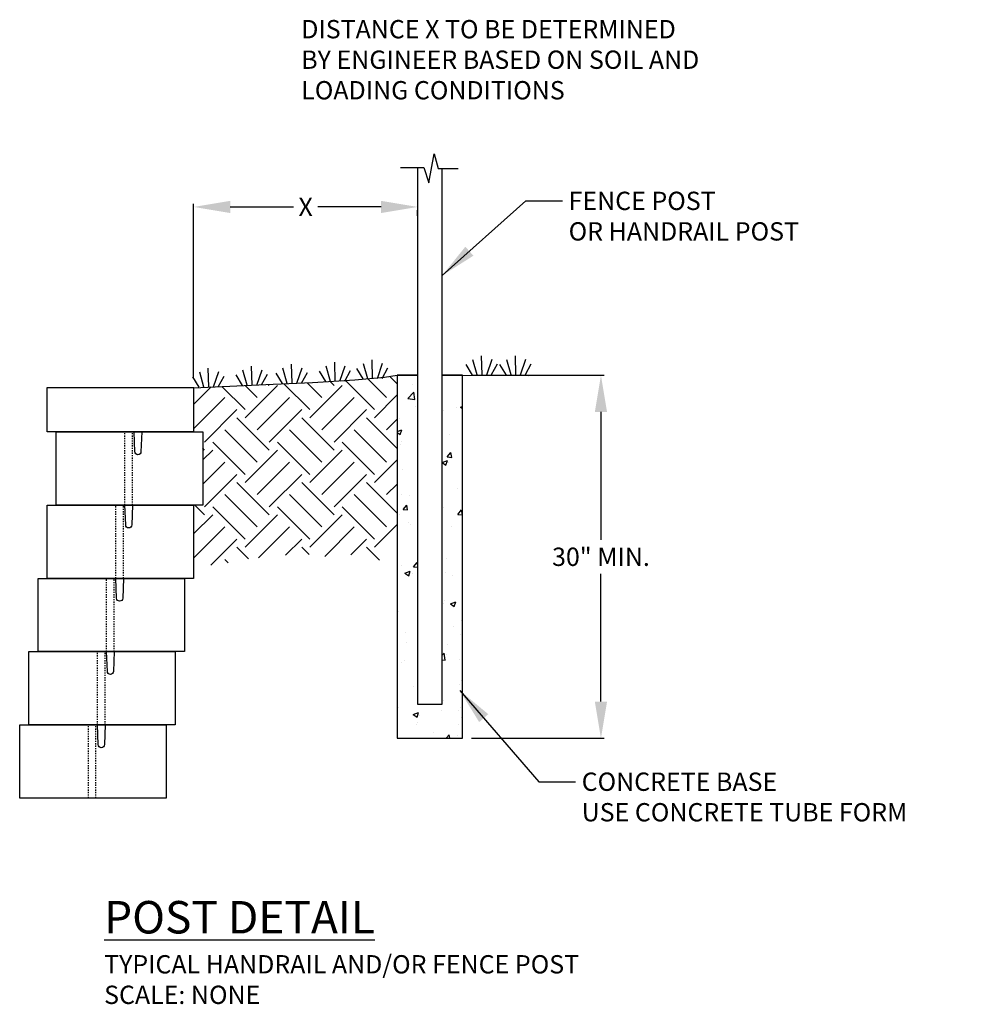
# Model space of a CAD drawing. Units: inches. Extents: x 963.6 to 1041, y 1901.7 to 1982.4.
import ezdxf

# ---------------------------------------------------------------- set-up
doc = ezdxf.new("R2010")
doc.units = ezdxf.units.IN
doc.header["$MEASUREMENT"] = 0
doc.linetypes.add('HIDDEN', pattern=[0.375, 0.25, -0.125])
for name, color, linetype in [('CAP', 2, 'Continuous'), ('MISC_OBJECTS', 6, 'Continuous'), ('NOTES_AND_DIMS', 7, 'Continuous'), ('SOIL_HATCH', 3, 'Continuous'), ('SOIL_LINES', 3, 'Continuous'), ('UNIT', 2, 'Continuous')]:
    doc.layers.add(name, color=color, linetype=linetype)
doc.styles.add('T175', font='ROMANS')
doc.dimstyles.new('3-4CD', dxfattribs={"dimtxt": 1.5, "dimasz": 3, "dimexe": 0.25, "dimexo": 0.75, "dimgap": 0.5, "dimtad": 0, "dimtih": 1, "dimtoh": 1, "dimzin": 0, "dimdsep": 46, "dimlunit": 4, "dimtxsty": 'T175', "dimcen": 0.3333, "dimadec": 0, "dimazin": 0, "dimtfac": 1, "dimtofl": 0, "dimtmove": 0, "dimatfit": 3, "dimfxl": 0, "dimtolj": 1, "dimtzin": 0, "dimarcsym": 0})

# ---------------------------------------------------------------- blocks, each defined once
blk = doc.blocks.new('*D4')
at = {"layer": 'DEFPOINTS', "color": 0}
for p in [(996.176, 1967.053), (996.176, 1967.033), (977.825, 1952.236)]:
    blk.add_point(p, dxfattribs=at)
at = {"layer": 'NOTES_AND_DIMS', "color": 0, "lineweight": -2}
for p, q in [((977.825, 1952.986), (977.825, 1967.283)), ((980.825, 1967.033), (986, 1967.033)), ((993.176, 1967.033), (988, 1967.033)), ((996.176, 1966.303), (996.176, 1966.783))]:
    blk.add_line(p, q, dxfattribs=at)
at = {"layer": 'NOTES_AND_DIMS', "color": 0}
for points in [[(980.825, 1967.533), (980.825, 1966.533), (977.825, 1967.033)], [(993.176, 1967.533), (993.176, 1966.533), (996.176, 1967.033)]]:
    blk.add_solid(points, dxfattribs=at)
at = {"layer": 'NOTES_AND_DIMS', "color": 0, "insert": (987, 1967.033), "char_height": 1.5, "attachment_point": 5, "style": 'T175'}
blk.add_mtext('\\A1;X', dxfattribs=at)
blk = doc.blocks.new('*D5')
at = {"layer": 'DEFPOINTS', "color": 0}
for p in [(999.846, 1953.242), (1011.194, 1953.242), (999.846, 1923.513)]:
    blk.add_point(p, dxfattribs=at)
at = {"layer": 'NOTES_AND_DIMS', "color": 0, "lineweight": -2}
for p, q in [((1000.596, 1953.242), (1011.444, 1953.242)), ((1011.194, 1950.242), (1011.194, 1939.77)), ((1011.194, 1926.513), (1011.194, 1936.984)), ((1000.596, 1923.513), (1011.444, 1923.513))]:
    blk.add_line(p, q, dxfattribs=at)
at = {"layer": 'NOTES_AND_DIMS', "color": 0}
for points in [[(1010.694, 1950.242), (1011.694, 1950.242), (1011.194, 1953.242)], [(1010.694, 1926.513), (1011.694, 1926.513), (1011.194, 1923.513)]]:
    blk.add_solid(points, dxfattribs=at)
at = {"layer": 'NOTES_AND_DIMS', "color": 0, "insert": (1011.194, 1938.377), "char_height": 1.5, "attachment_point": 5, "style": 'T175'}
blk.add_mtext('\\A1;30" MIN.', dxfattribs=at)
blk = doc.blocks.new('*X2')
at = {"color": 0}
for p, q in [((971.107, 1229.669), (971.107, 1229.669)), ((970.706, 1228.565), (971.192, 1229.072)), ((970.706, 1228.565), (971.261, 1228.479)), ((971.262, 1228.478), (971.193, 1229.071)), ((971.321, 1227.925), (971.321, 1227.925)), ((974.658, 1227.784), (974.658, 1227.784)), ((975.022, 1227.836), (975.175, 1227.895)), ((975.022, 1227.836), (975.175, 1227.733)), ((969.998, 1226.944), (969.998, 1226.944)), ((973.643, 1227.569), (973.643, 1227.569)), ((969.834, 1225.844), (970.208, 1225.988)), ((970.082, 1225.61), (970.209, 1225.987)), ((975.14, 1226.197), (975.14, 1226.197)), ((969.834, 1225.777), (970.081, 1225.61)), ((971.495, 1225.571), (971.495, 1225.571)), ((974.133, 1225.57), (974.133, 1225.57)), ((970.078, 1224.748), (970.078, 1224.748)), ((970.186, 1225.05), (970.186, 1225.05)), ((973.926, 1223.761), (974.227, 1224.12)), ((973.926, 1223.761), (974.299, 1223.729)), ((974.3, 1223.728), (974.228, 1224.12)), ((970.237, 1222.758), (970.237, 1222.758)), ((973.504, 1223.305), (973.939, 1223.472)), ((973.504, 1223.302), (973.812, 1223.094)), ((973.813, 1223.093), (973.939, 1223.471)), ((973.882, 1223.384), (973.882, 1223.384)), ((974.053, 1223.311), (974.053, 1223.311)), ((974.776, 1221.157), (974.776, 1221.157)), ((970.179, 1220.715), (970.179, 1220.715)), ((970.845, 1220.64), (970.845, 1220.64)), ((973.515, 1220.574), (973.515, 1220.574)), ((970.31, 1219.452), (970.612, 1219.811)), ((970.685, 1219.419), (970.612, 1219.811)), ((973.624, 1219.655), (973.624, 1219.655)), ((969.979, 1219.029), (969.979, 1219.029)), ((970.31, 1219.452), (970.684, 1219.42)), ((974.793, 1219.06), (975.094, 1219.419)), ((974.793, 1219.06), (975.167, 1219.027)), ((975.168, 1219.027), (975.095, 1219.418)), ((970.765, 1218.381), (970.765, 1218.381)), ((970.954, 1218.237), (970.954, 1218.237)), ((974.29, 1218.096), (974.29, 1218.096)), ((975.122, 1218.283), (975.122, 1218.283)), ((971.477, 1217.657), (971.477, 1217.657)), ((971.488, 1216.227), (971.488, 1216.227)), ((970.219, 1214.844), (970.219, 1214.844)), ((971.177, 1214.751), (971.479, 1215.11)), ((971.177, 1214.751), (971.504, 1214.722)), ((971.504, 1214.977), (971.48, 1215.109)), ((973.864, 1215.47), (973.864, 1215.47)), ((970.459, 1214.239), (970.897, 1214.407)), ((970.459, 1214.239), (970.77, 1214.03)), ((970.771, 1214.029), (970.898, 1214.407)), ((971.055, 1214.204), (971.055, 1214.204)), ((973.791, 1214.282), (973.791, 1214.282)), ((974.391, 1214.063), (974.391, 1214.063)), ((969.844, 1213.762), (969.844, 1213.762)), ((973.606, 1211.741), (973.606, 1211.741)), ((973.711, 1212.023), (973.711, 1212.023)), ((974.19, 1211.723), (974.628, 1211.891)), ((974.19, 1211.723), (974.501, 1211.513)), ((974.502, 1211.512), (974.629, 1211.89)), ((975.166, 1211.584), (975.166, 1211.584)), ((969.961, 1211.115), (969.961, 1211.115)), ((975.123, 1211.338), (975.123, 1211.338)), ((974.434, 1209.869), (974.434, 1209.869)), ((975.103, 1210.368), (975.103, 1210.368)), ((970.503, 1209.352), (970.503, 1209.352)), ((971.459, 1209.743), (971.459, 1209.743)), ((975.047, 1209.257), (975.047, 1209.257)), ((970.613, 1208.531), (970.613, 1208.531)), ((973.949, 1208.391), (973.949, 1208.391)), ((973.504, 1207.523), (973.678, 1207.704)), ((973.748, 1207.11), (973.679, 1207.703)), ((973.845, 1207.555), (973.845, 1207.555)), ((970.201, 1206.93), (970.201, 1206.93)), ((970.423, 1207.092), (970.423, 1207.092)), ((973.504, 1207.148), (973.747, 1207.11)), ((974.971, 1207.177), (974.971, 1207.177)), ((974.895, 1205.096), (974.895, 1205.096)), ((975.093, 1205.459), (975.093, 1205.459)), ((971.146, 1204.939), (971.146, 1204.939)), ((973.587, 1203.826), (973.587, 1203.826)), ((969.943, 1203.201), (969.943, 1203.201)), ((971.149, 1202.659), (971.586, 1202.827)), ((971.149, 1202.659), (971.46, 1202.449)), ((971.461, 1202.448), (971.587, 1202.826)), ((971.662, 1202.615), (971.662, 1202.615)), ((973.449, 1202.994), (973.449, 1202.994)), ((974.819, 1203.015), (974.819, 1203.015)), ((975.014, 1203.2), (975.014, 1203.2)), ((971.44, 1201.828), (971.44, 1201.828)), ((971.488, 1202.02), (971.488, 1202.02)), ((974.825, 1201.879), (974.825, 1201.879)), ((975.085, 1202.454), (975.085, 1202.454)), ((972.806, 1201.18), (972.806, 1201.18)), ((973.841, 1200.721), (974.08, 1201.006)), ((974.134, 1200.721), (974.081, 1201.006)), ((973.369, 1200.735), (973.369, 1200.735)), ((974.743, 1200.935), (974.743, 1200.935))]:
    blk.add_line(p, q, dxfattribs=at)
blk = doc.blocks.new('A$C4240')
at = {"layer": 'MISC_OBJECTS'}
for p, q in [((1.763, 48.723), (1.763, 31.082)), ((3.763, 31.082), (3.763, 48.653)), ((1.763, 31.119), (1.763, 4.751)), ((3.763, 4.751), (3.763, 31.119)), ((1.763, 4.751), (3.763, 4.751))]:
    blk.add_line(p, q, dxfattribs=at)
at = {"layer": 'MISC_OBJECTS', "color": 6}
for points in [[(0.368, 48.723), (2.264, 48.723), (2.686, 47.459), (3.107, 49.847), (3.458, 48.653), (5.074, 48.653)], [(1.763, 31.698), (0.093, 31.698), (0.093, 1.969), (5.434, 1.969), (5.434, 31.698)], [(5.434, 31.698), (3.763, 31.698)]]:
    blk.add_lwpolyline(points, dxfattribs=at)
at = {"layer": 'MISC_OBJECTS'}
blk.add_blockref('*X2', (-969.741, -1198.753), dxfattribs=at)
blk = doc.blocks.new('*X7')
at = {"color": 0}
for p, q in [((1102.96, 996.484), (1102.356, 997.088)), ((1086.279, 994.797), (1087.706, 996.224)), ((1090.491, 994.369), (1088.597, 996.263)), ((1090.491, 993.706), (1093.143, 996.358)), ((1091.486, 995.363), (1090.502, 996.347)), ((1092.48, 996.358), (1092.407, 996.431)), ((1095.795, 994.369), (1093.676, 996.487)), ((1096.789, 995.363), (1095.58, 996.572)), ((1095.795, 993.706), (1098.446, 996.358)), ((1097.783, 996.358), (1097.46, 996.681)), ((1101.098, 994.369), (1098.708, 996.759)), ((1102.092, 995.363), (1100.553, 996.902)), ((1086.279, 992.808), (1088.834, 995.363)), ((1091.486, 992.712), (1094.137, 995.363)), ((1096.789, 992.712), (1099.441, 995.363)), ((1101.098, 993.706), (1102.96, 995.568)), ((1087.177, 991.717), (1089.828, 994.369)), ((1092.48, 991.054), (1089.828, 993.706)), ((1092.48, 991.717), (1095.132, 994.369)), ((1097.783, 991.054), (1095.132, 993.706)), ((1097.783, 991.717), (1100.435, 994.369)), ((1102.96, 991.181), (1100.435, 993.706)), ((1102.092, 992.712), (1102.96, 993.579)), ((1091.486, 990.06), (1088.834, 992.712)), ((1096.789, 990.06), (1094.137, 992.712)), ((1102.092, 990.06), (1099.441, 992.712)), ((1090.491, 989.066), (1087.84, 991.717)), ((1095.795, 989.066), (1093.143, 991.717)), ((1101.098, 989.066), (1098.446, 991.717)), ((1087.177, 991.054), (1087.029, 991.202)), ((1087.029, 990.244), (1087.84, 991.054)), ((1090.491, 988.403), (1093.143, 991.054)), ((1095.795, 988.403), (1098.446, 991.054)), ((1087.029, 988.255), (1088.834, 990.06)), ((1091.486, 987.408), (1094.137, 990.06)), ((1096.789, 987.408), (1099.441, 990.06)), ((1101.098, 988.403), (1102.96, 990.265)), ((1087.177, 986.414), (1089.828, 989.066)), ((1092.48, 986.414), (1095.132, 989.066)), ((1097.783, 986.414), (1100.435, 989.066)), ((1092.48, 985.751), (1089.828, 988.403)), ((1097.783, 985.751), (1095.132, 988.403)), ((1102.96, 985.878), (1100.435, 988.403)), ((1102.092, 987.408), (1102.96, 988.276)), ((1091.486, 984.757), (1088.834, 987.408)), ((1096.789, 984.757), (1094.137, 987.408)), ((1102.092, 984.757), (1099.441, 987.408)), ((1087.177, 985.751), (1086.379, 986.549)), ((1086.279, 984.191), (1087.84, 985.751)), ((1090.491, 983.762), (1087.84, 986.414)), ((1090.491, 983.099), (1093.143, 985.751)), ((1095.795, 983.762), (1093.143, 986.414)), ((1095.795, 983.099), (1098.446, 985.751)), ((1101.098, 983.762), (1098.446, 986.414)), ((1101.098, 983.099), (1102.96, 984.961)), ((1086.279, 982.202), (1088.834, 984.757)), ((1091.598, 982.217), (1094.137, 984.757)), ((1097.014, 982.33), (1099.441, 984.757)), ((1087.683, 981.617), (1089.828, 983.762)), ((1093.817, 982.448), (1095.132, 983.762)), ((1099.144, 982.472), (1100.435, 983.762)), ((1090.786, 982.142), (1089.828, 983.099)), ((1095.739, 982.492), (1095.132, 983.099)), ((1101.503, 982.031), (1100.435, 983.099)), ((1089.11, 981.829), (1088.834, 982.105))]:
    blk.add_line(p, q, dxfattribs=at)
blk = doc.blocks.new('A$CB2A6')
at = {"layer": 'SOIL_LINES'}
for p, q in [((0.572, 0.012), (0.052, 0.866)), ((0.962, 0.021), (0.612, 1.263)), ((1.353, 0.03), (1.317, 1.592)), ((1.743, 0.039), (2.175, 1.299)), ((2.134, 0.048), (2.614, 0.925))]:
    blk.add_line(p, q, dxfattribs=at)
blk = doc.blocks.new('A$C09213637')
at = {"layer": 'UNIT'}
blk.add_lwpolyline([(0, 6), (12, 6), (12, 0), (0, 0)], close=True, dxfattribs=at)
at = {"layer": 'UNIT', "linetype": 'HIDDEN', "ltscale": 0.2}
for points in [[(5.625, 0), (5.625, 6)], [(6.25, 0), (6.25, 6)]]:
    blk.add_lwpolyline(points, dxfattribs=at)
at = {"layer": 'UNIT'}
blk.add_lwpolyline([(7, 6), (6.937, 4.375, -1), (6.437, 4.375), (6.375, 6)], format="xyb", dxfattribs=at)
blk = doc.blocks.new('A$C20372ABB')
at = {"layer": 'CAP'}
blk.add_lwpolyline([(2.25, 33.625), (14.25, 33.625), (14.25, 30), (2.25, 30)], close=True, dxfattribs=at)
at = {"layer": 'SOIL_LINES'}
for points in [[(14.25, 33.612), (20.754, 33.899), (23.993, 34.043), (27.448, 34.258), (29.895, 34.474), (30.931, 34.63), (32.601, 34.63)], [(34.601, 34.63), (36.272, 34.63), (41.699, 34.618)]]:
    blk.add_lwpolyline(points, dxfattribs=at)
blk.add_point((14.25, 33.612), dxfattribs=at)
at = {"layer": 'MISC_OBJECTS'}
blk.add_blockref('A$C4240', (30.838, 2.933), dxfattribs=at)
at = {"layer": 'NOTES_AND_DIMS'}
for p in [(3, 24), (2.25, 18), (1.5, 12), (0.75, 6), (0, 0)]:
    blk.add_blockref('A$C09213637', p, dxfattribs=at)
at = {"layer": 'SOIL_HATCH'}
blk.add_blockref('*X7', (-1072.029, -962.549), dxfattribs=at)
at = {"layer": 'SOIL_LINES'}
for p in [(20.956, 33.95), (24.496, 34.108), (27.557, 34.318), (36.524, 34.644), (39.296, 34.644), (14.137, 33.636), (17.682, 33.793)]:
    blk.add_blockref('A$CB2A6', p, dxfattribs=at)

msp = doc.modelspace()

# ---------------------------------------------------------------- block references
at = {"layer": 'NOTES_AND_DIMS'}
msp.add_blockref('A$C20372ABB', (963.575, 1918.611), dxfattribs=at)

# ---------------------------------------------------------------- texts
at = {"layer": 'NOTES_AND_DIMS', "style": 'T175'}
for s, insert, char_height, attachment_point in [('\\A1;DISTANCE X TO BE DETERMINED\\PBY ENGINEER BASED ON SOIL AND\\PLOADING CONDITIONS', (986.642, 1982.347), 1.5, 1), ('\\A1;FENCE POST\\POR HANDRAIL POST', (1008.547, 1968.283), 1.5, 1), ('\\A1;CONCRETE BASE\\PUSE CONCRETE TUBE FORM', (1009.615, 1920.701), 1.5, 1), ('\\A1;{\\LPOST DETAIL}\\P{\\H0.5639x;TYPICAL HANDRAIL AND/OR FENCE POST\\PSCALE: NONE}', (970.491, 1901.744), 2.66, 7)]:
    msp.add_mtext(s, dxfattribs=dict(at, insert=insert, char_height=char_height, attachment_point=attachment_point))

# ---------------------------------------------------------------- dimensions: what is measured, and where the dimension line sits
at = {"layer": 'NOTES_AND_DIMS'}
dim = msp.add_linear_dim(base=(996.176, 1967.033), p1=(977.825, 1952.236), p2=(996.176, 1967.053), text='X', dimstyle='3-4CD', dxfattribs=at)
dim.commit()
dim.dimension.update_dxf_attribs({"geometry": '*D4', "text_midpoint": (987, 1967.033)})
dim = msp.add_linear_dim(base=(1011.194, 1953.242), p1=(999.846, 1923.513), p2=(999.846, 1953.242), angle=90, text='30" MIN.', dimstyle='3-4CD', dxfattribs=at)
dim.commit()
dim.dimension.update_dxf_attribs({"geometry": '*D5', "text_midpoint": (1011.194, 1938.377)})

# ---------------------------------------------------------------- leaders
at = {"layer": 'NOTES_AND_DIMS', "annotation_type": 0, "has_hookline": 1, "hookline_direction": 0}
for points, text_width in [([(998.176, 1961.412), (1005.047, 1967.533), (1008.047, 1967.533)], 21.929), ([(999.622, 1927.426), (1006.115, 1919.951), (1009.115, 1919.951)], 31.429)]:
    msp.add_leader(points, dimstyle='3-4CD', override={"dimgap": 0.5, "dimtad": 0}, dxfattribs=dict(at, text_width=text_width))

doc.saveas('drawing.dxf')
